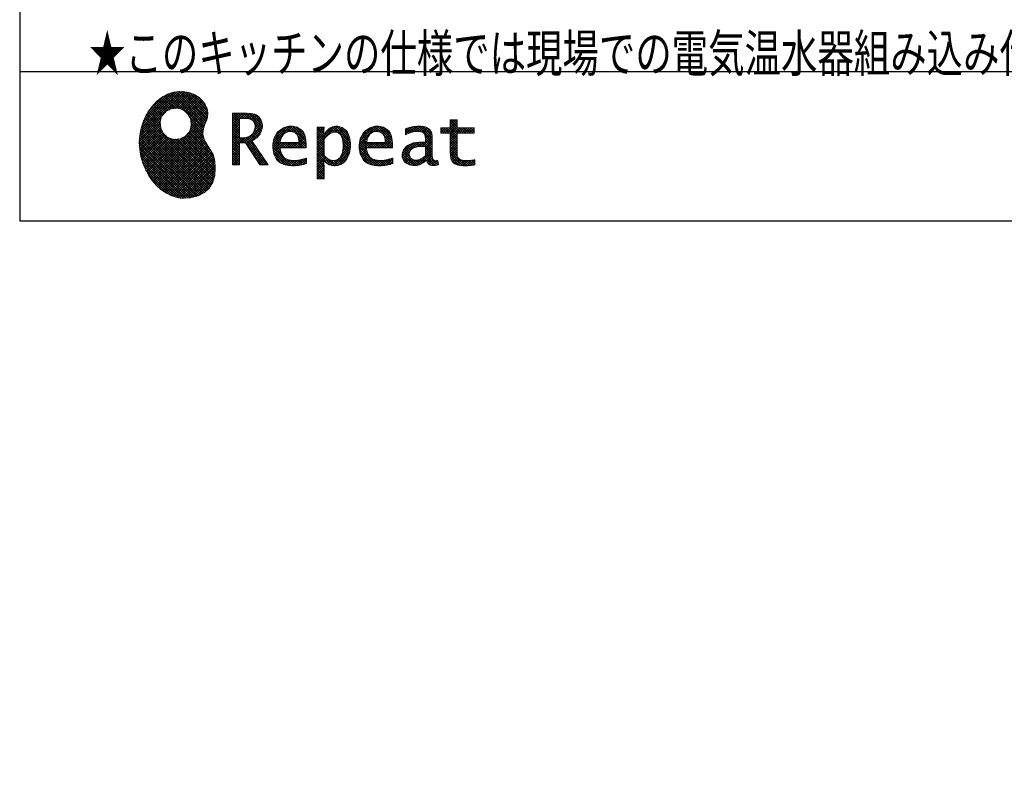
# Model space of a CAD drawing. Units: millimetres. Extents: x 210 to 6060, y -730 to 4288.
# Drawn here: x 210 to 1593, y -730 to 350 of the extents above; entities that cross this region are included whole.
import ezdxf

# ---------------------------------------------------------------- set-up
doc = ezdxf.new("R2010")
doc.units = ezdxf.units.MM
doc.header["$LTSCALE"] = 3.75
doc.layers.add('1', color=7, linetype='Continuous', lineweight=9)
doc.layers.add('128', color=7, linetype='Continuous', lineweight=9)
for name, color, linetype, lineweight, true_color in [('19', 52, 'Continuous', 9, 0xc0c000), ('3', 216, 'Continuous', 9, 0x800080), ('4', 56, 'Continuous', 9, 0x808000)]:
    doc.layers.add(name, color=color, linetype=linetype, lineweight=lineweight, true_color=true_color)
doc.styles.get("Standard").update_dxf_attribs({"font": 'txt', "bigfont": 'bigfont'})
doc.styles.add('ＭＳ ゴシック', font='txt')
doc.dimstyles.get("Standard").update_dxf_attribs({"dimtxt": 0.18, "dimasz": 0.18, "dimexe": 0.18, "dimexo": 0.0625, "dimgap": 0.09, "dimtad": 0, "dimtih": 1, "dimtoh": 1, "dimdec": 4, "dimzin": 0, "dimdsep": 46, "dimtxsty": 'Standard', "dimcen": 0.09, "dimadec": 0, "dimazin": 0, "dimtfac": 1, "dimtdec": 4, "dimtofl": 0, "dimtmove": 0, "dimatfit": 3, "dimfxl": 1, "dimtolj": 1, "dimtzin": 0, "dimarcsym": 0})
pattern_1 = [(45, (355508.818, 901.877), (-1.694074703, 1.694074703), []), (135, (355508.818, 901.877), (-1.694074703, -1.694074703), [])]

# ---------------------------------------------------------------- blocks, each defined once
blk = doc.blocks.new('_DOT')
at = {"color": 0}
blk.add_line((-0.5, 0), (-1, 0), dxfattribs=at)
at = {"color": 0, "const_width": 0.5}
blk.add_lwpolyline([(-0.25, 0, 1), (0.25, 0, 1)], format="xyb", close=True, dxfattribs=at)
blk = doc.blocks.new('Dim13')
at = {"layer": '3', "color": 216, "linetype": 'Continuous', "lineweight": 30, "true_color": 0x800080}
for p, q in [((996.2, 1255.5), (596.2, 1255.5)), ((611.2, 1255.5), (611.2, 777.5)), ((676.2, 777.5), (596.2, 777.5))]:
    blk.add_line(p, q, dxfattribs=at)
at = {"layer": '3', "color": 216, "linetype": 'Continuous', "lineweight": 30, "true_color": 0x800080, "xscale": 9, "yscale": 9, "zscale": 9}
for p, rotation in [((611.2, 1255.5), 89.99999999999949), ((611.2, 777.5), 269.9999999999998)]:
    blk.add_blockref('_DOT', p, dxfattribs=dict(at, rotation=rotation))
at = {"layer": '3', "color": 216, "linetype": 'Continuous', "lineweight": 9, "true_color": 0x800080, "insert": (611.2, 1016.5), "char_height": 52.5, "width": 2159.022, "attachment_point": 8, "rotation": 90, "style": 'ＭＳ ゴシック'}
blk.add_mtext('排水位置 478', dxfattribs=at)
blk = doc.blocks.new('Dim58')
at = {"layer": '128', "color": 7, "linetype": 'Continuous', "lineweight": 30}
for p, q in [((827.2, 1265.5), (504.4, 1265.5)), ((519.4, 779.5), (519.4, 1265.5)), ((582.4, 779.5), (504.4, 779.5))]:
    blk.add_line(p, q, dxfattribs=at)
at = {"layer": '128', "color": 7, "linetype": 'Continuous', "lineweight": 30, "xscale": 9, "yscale": 9, "zscale": 9}
for p, rotation in [((519.4, 1265.5), 89.99999999999959), ((519.4, 779.5), 269.9999999999998)]:
    blk.add_blockref('_DOT', p, dxfattribs=dict(at, rotation=rotation))
at = {"layer": '128', "color": 7, "linetype": 'Continuous', "lineweight": 9, "insert": (519.4, 1022.5), "char_height": 52.5, "width": 3203.171, "attachment_point": 8, "rotation": 90, "style": 'ＭＳ ゴシック'}
blk.add_mtext('給水給湯位置\u3000486', dxfattribs=at)
blk = doc.blocks.new('Dim59')
at = {"layer": '4', "color": 56, "linetype": 'Continuous', "lineweight": 30, "true_color": 0x808000}
for p, q in [((636.2, 1427.5), (317.9, 1427.5)), ((332.9, 777.5), (332.9, 1427.5)), ((676.2, 777.5), (317.9, 777.5))]:
    blk.add_line(p, q, dxfattribs=at)
at = {"layer": '4', "color": 56, "linetype": 'Continuous', "lineweight": 30, "true_color": 0x808000, "xscale": 9, "yscale": 9, "zscale": 9}
for p, rotation in [((332.9, 1427.5), 89.99999999999991), ((332.9, 777.5), 269.9999999999998)]:
    blk.add_blockref('_DOT', p, dxfattribs=dict(at, rotation=rotation))
at = {"layer": '4', "color": 56, "linetype": 'Continuous', "lineweight": 9, "true_color": 0x808000, "insert": (332.9, 1102.5), "char_height": 52.5, "width": 3664.739, "attachment_point": 8, "rotation": 90, "style": 'ＭＳ ゴシック'}
blk.add_mtext('一次電源接続位置 650', dxfattribs=at)
blk = doc.blocks.new('G23')
at = {"layer": '19', "linetype": 'Continuous', "lineweight": 9}
h = blk.add_hatch(dxfattribs=at)
h.set_pattern_fill('', scale=0.066667, style=0, pattern_type=2)
h.set_pattern_definition(pattern_1)
h.paths.add_polyline_path([(466.9, 236.3), (462, 240.8), (456.1, 244.6), (449.5, 247.3), (442.2, 249), (434.6, 249.4), (426.6, 248.4), (418.5, 245.9), (410.5, 241.7), (402.8, 235.6), (395.4, 227.6), (390.1, 220), (388.6, 217.4), (387.2, 215), (383.8, 207.6), (380.5, 197.6), (378.6, 187.6), (378, 177.5), (378.6, 167.7), (380.3, 158), (383, 148.7), (386.6, 139.9), (391.1, 131.7), (396.3, 124.1), (402.1, 117.4), (408.5, 111.5), (415.3, 106.7), (422.4, 103), (429.9, 100.6), (435.5, 99.6), (437.4, 99.5), (440.6, 99.4), (450, 100), (460.7, 102.6), (469.4, 107.2), (476.3, 113.6), (481.1, 121.7), (484, 131.2), (484.8, 142), (484.2, 151), (483.6, 153.9), (483.3, 155.6), (481.6, 160.6), (478.4, 166.5), (474.8, 171.9), (471.4, 177.4), (468.7, 183.2), (467.4, 189.7), (468.1, 197.3), (470.4, 204.1), (471.5, 206.3), (472.3, 207.8), (473.8, 212.8), (474.3, 219.1), (473.2, 225.3), (470.7, 231)], flags=0)
h.paths.add_polyline_path([(450.2, 210.1), (446.3, 217.5), (441.5, 222.1), (439.6, 223.1), (437.8, 224.2), (431.3, 225.7), (422.9, 224.9), (415.5, 221), (410.9, 216.2), (409.9, 214.4), (408.9, 212.5), (407.3, 206), (408.1, 197.7), (412, 190.2), (416.8, 185.6), (418.6, 184.6), (420.5, 183.6), (427, 182), (435.3, 182.8), (442.8, 186.7), (447.4, 191.5), (448.4, 193.4), (449.4, 195.2), (451, 201.7)], flags=0)
h = blk.add_hatch(dxfattribs=at)
h.set_pattern_fill('', scale=0.066667, style=0, pattern_type=2)
h.set_pattern_definition(pattern_1)
h.paths.add_polyline_path([(550.3, 205.9), (548.8, 209.8), (548.3, 210.5), (547.9, 211.3), (545.3, 214.3), (542, 216.5), (541.2, 216.9), (540.5, 217.2), (535.3, 218.3), (528.7, 218.8), (526.5, 218.8), (508.8, 218.8), (508.8, 146), (518.6, 146), (518.6, 177), (527.3, 177), (547.3, 146), (559, 146), (536.3, 179.8), (537.3, 180.4), (540.3, 182.2), (543.5, 184.6), (546.1, 187.2), (547.6, 189.3), (548, 190), (548.5, 191), (550.2, 195.6), (550.9, 199.7), (550.9, 201), (550.9, 202.3)], flags=0)
h.paths.add_polyline_path([(540.6, 198.7), (540.6, 200.2), (540.6, 201), (540.2, 203.4), (539.4, 205.7), (539.2, 206.1), (539, 206.6), (537.4, 208.4), (535.3, 209.8), (534.8, 210), (534.2, 210.3), (530.7, 211.1), (526, 211.4), (524.5, 211.4), (518.6, 211.4), (518.6, 184.3), (523.7, 184.3), (524.6, 184.3), (527.6, 184.6), (531, 185.5), (533.9, 187), (535.8, 188.5), (536.3, 189.1), (537, 189.9), (539.5, 194.2)], flags=0)
h = blk.add_hatch(dxfattribs=at)
h.set_pattern_fill('', scale=0.066667, style=0, pattern_type=2)
h.set_pattern_definition(pattern_1)
h.paths.add_polyline_path([(848.3, 190.8), (848.3, 198.1), (824.6, 198.1), (824.6, 209.6), (814.9, 209.6), (814.9, 198.1), (801.6, 198.1), (801.6, 190.8), (814.9, 190.8), (814.9, 165.1), (814.9, 163.7), (815.1, 159.7), (815.6, 156), (815.7, 155.3), (815.9, 154.7), (817, 151.8), (818.8, 149.4), (819.2, 149), (819.9, 148.3), (825.4, 145.8), (832.8, 144.8), (835.3, 144.8), (838.5, 144.8), (848.2, 145.8), (849.4, 146), (849.4, 153.3), (848.4, 153.1), (840.4, 152.1), (837.4, 152.1), (836.1, 152.1), (832.1, 152.6), (831.6, 152.7), (831.2, 152.8), (829, 153.6), (827.2, 154.6), (826.9, 154.9), (826.7, 155.1), (825.2, 157), (825.1, 157.3), (825.1, 157.5), (824.8, 159.5), (824.6, 162.5), (824.6, 163.6), (824.6, 190.8)], flags=0)
h = blk.add_hatch(dxfattribs=at)
h.set_pattern_fill('', scale=0.066667, style=0, pattern_type=2)
h.set_pattern_definition(pattern_1)
h.paths.add_polyline_path([(606.5, 194.6), (605.5, 195.6), (599.6, 199), (593, 200.5), (590.8, 200.5), (588.2, 200.5), (580.4, 198.4), (573.5, 193.5), (572.3, 192.2), (571.2, 190.8), (567.1, 183), (565.4, 174.8), (565.4, 172.1), (565.4, 169.4), (567.1, 161.3), (571, 153.8), (572.2, 152.5), (573, 151.5), (576.1, 149.1), (581.1, 146.7), (587.1, 145.2), (592.4, 144.8), (594.1, 144.8), (596, 144.8), (600.9, 145.2), (601.5, 145.3), (602.1, 145.4), (608.2, 146.7), (608.9, 146.9), (609.1, 146.9), (610.5, 147.4), (612.3, 148), (612.7, 148.1), (612.7, 155.8), (611.2, 155.2), (603.7, 153), (597.5, 152.1), (595.4, 152.1), (593.6, 152.1), (588.1, 153.1), (582.9, 155.3), (582, 156), (581, 156.7), (577.6, 161.5), (575.8, 168.4), (575.7, 170.1), (612.4, 170.1), (612.4, 173.2), (612.4, 175), (612.1, 180.4), (610.9, 186.3), (609.1, 191.1), (607.3, 193.9)], flags=0)
h.paths.add_polyline_path([(601.2, 185.4), (600.1, 187.9), (599.1, 189.4), (598.6, 189.8), (598.1, 190.4), (594.7, 192.3), (591.1, 193.2), (589.9, 193.2), (588.6, 193.2), (584.7, 192.1), (581.1, 189.8), (580.5, 189.1), (579.9, 188.4), (577.5, 184.1), (576.1, 178.7), (576, 177.4), (602.1, 177.4), (602.1, 178.8), (602.1, 179.7), (601.9, 182.4)], flags=0)
h = blk.add_hatch(dxfattribs=at)
h.set_pattern_fill('', scale=0.066667, style=0, pattern_type=2)
h.set_pattern_definition(pattern_1)
h.paths.add_polyline_path([(674.6, 177.1), (673.3, 185.1), (670.3, 192.2), (669.4, 193.4), (668.5, 194.6), (663.2, 198.7), (657.1, 200.5), (655, 200.5), (653.8, 200.5), (650, 199.8), (646.2, 198.2), (645.5, 197.7), (644.7, 197.2), (641.3, 194.2), (638.2, 190.2), (637.6, 189.3), (637, 189.3), (637.6, 199.3), (627.8, 199.3), (627.8, 126.5), (637.6, 126.5), (637.6, 144.8), (637, 152.1), (637.6, 152.1), (638.2, 151.4), (641.2, 148.4), (644.2, 146.5), (644.8, 146.2), (645.4, 146), (648.4, 145.1), (651.2, 144.8), (652.2, 144.8), (653.3, 144.8), (656.8, 145.3), (660.5, 146.6), (661.2, 146.9), (661.9, 147.3), (665.2, 149.6), (668.1, 152.5), (668.6, 153.2), (669.6, 154.5), (673.1, 162.5), (674.6, 171.5), (674.6, 174.4)], flags=0)
h.paths.add_polyline_path([(664.3, 175.6), (663.5, 182.2), (661.6, 187.3), (661.1, 188), (660.5, 188.7), (657.5, 191.2), (654.1, 192.3), (653, 192.3), (652.1, 192.3), (649.5, 191.7), (646.2, 190.3), (645.5, 189.9), (644.8, 189.5), (641.5, 186.7), (638.2, 183), (637.6, 182.1), (637.6, 159.4), (638.1, 158.8), (641, 156.2), (643.7, 154.2), (644.3, 153.9), (644.8, 153.6), (647.6, 152.6), (650, 152.1), (650.9, 152.1), (652.1, 152.1), (655.9, 153.3), (659.6, 156.2), (660.2, 157), (660.9, 157.8), (663.3, 163.5), (664.3, 171), (664.3, 173.4)], flags=0)
h = blk.add_hatch(dxfattribs=at)
h.set_pattern_fill('', scale=0.066667, style=0, pattern_type=2)
h.set_pattern_definition(pattern_1)
h.paths.add_polyline_path([(727.8, 194.6), (726.8, 195.6), (720.9, 199), (714.3, 200.5), (712.1, 200.5), (709.6, 200.5), (701.8, 198.4), (694.8, 193.5), (693.7, 192.2), (692.5, 190.8), (688.5, 183), (686.7, 174.8), (686.7, 172.1), (686.7, 169.4), (688.4, 161.3), (692.4, 153.8), (693.5, 152.5), (694.4, 151.5), (697.4, 149.1), (702.4, 146.7), (708.4, 145.2), (713.7, 144.8), (715.5, 144.8), (717.3, 144.8), (722.2, 145.2), (722.8, 145.3), (723.4, 145.4), (729.6, 146.7), (730.2, 146.9), (730.4, 146.9), (731.8, 147.4), (733.6, 148), (734.1, 148.1), (734.1, 155.8), (732.5, 155.2), (725, 153), (718.8, 152.1), (716.8, 152.1), (715, 152.1), (709.5, 153.1), (704.2, 155.3), (703.3, 156), (702.3, 156.7), (698.9, 161.5), (697.2, 168.4), (697.1, 170.1), (733.8, 170.1), (733.8, 173.2), (733.8, 175), (733.4, 180.4), (732.3, 186.3), (730.4, 191.1), (728.6, 193.9)], flags=0)
h.paths.add_polyline_path([(722.6, 185.4), (721.5, 187.9), (720.4, 189.4), (720, 189.8), (719.4, 190.4), (716.1, 192.3), (712.4, 193.2), (711.2, 193.2), (710, 193.2), (706.1, 192.1), (702.5, 189.8), (701.8, 189.1), (701.2, 188.4), (698.8, 184.1), (697.5, 178.7), (697.4, 177.4), (723.4, 177.4), (723.4, 178.8), (723.4, 179.7), (723.2, 182.4)], flags=0)
h = blk.add_hatch(dxfattribs=at)
h.set_pattern_fill('', scale=0.066667, style=0, pattern_type=2)
h.set_pattern_definition(pattern_1)
h.paths.add_polyline_path([(785.9, 195.9), (785.2, 196.7), (780.1, 199.4), (773.4, 200.5), (771.2, 200.5), (769, 200.5), (763.1, 199.9), (762.4, 199.8), (761.7, 199.7), (757.7, 198.7), (752.9, 197.2), (751.9, 196.8), (751.9, 188.5), (752.8, 189), (757.1, 190.9), (760.9, 192.1), (761.5, 192.3), (762.2, 192.4), (767.4, 193.2), (769.2, 193.2), (770.3, 193.2), (773.3, 192.8), (773.6, 192.7), (774, 192.6), (777.1, 191), (777.4, 190.8), (777.6, 190.6), (779.2, 188), (779.3, 187.7), (779.4, 187.4), (779.8, 185.6), (779.9, 183.4), (779.9, 182.7), (779.9, 178.2), (774, 178.2), (771.2, 178.2), (762.9, 176.9), (755.7, 173.9), (754.5, 173), (753.6, 172.4), (751.3, 170.2), (749, 167.1), (747.7, 163.6), (747.2, 160.7), (747.2, 159.8), (747.2, 159), (747.5, 156.7), (748.5, 153.9), (750, 151.4), (751.5, 149.6), (752.1, 149.2), (752.9, 148.5), (757.5, 146.1), (762.4, 145.1), (764, 145.1), (765, 145.1), (768.2, 145.5), (771.7, 146.4), (772.4, 146.7), (773.1, 147), (776.8, 148.9), (780.7, 151.8), (781.5, 152.4), (781.8, 151.7), (783.3, 148.5), (785.2, 146.6), (785.6, 146.4), (786.1, 146.1), (788.3, 145.4), (790.4, 145.1), (791.1, 145.1), (791.9, 145.1), (794.2, 145.5), (797.7, 146.4), (798.5, 146.6), (797.6, 152.4), (797.3, 152.4), (795.8, 152.1), (794.9, 152), (794.6, 152), (794, 152), (792.5, 152.4), (792.3, 152.4), (792.1, 152.5), (790.8, 153.6), (790.7, 153.7), (790.6, 153.9), (789.8, 155.9), (789.8, 156.1), (789.8, 156.4), (789.6, 159.3), (789.6, 160.2), (789.6, 182.6), (789.6, 183.6), (789.5, 186.8), (789.1, 189.8), (788.9, 190.3), (788.8, 190.8), (787.8, 193.2), (786.3, 195.5)], flags=0)
h.paths.add_polyline_path([(779.9, 158.7), (779.9, 172.2), (777, 172.2), (774.8, 172.2), (768.2, 171.5), (762.8, 169.8), (762, 169.3), (761.5, 168.9), (760, 167.7), (758.5, 165.8), (757.6, 163.7), (757.3, 162), (757.3, 161.4), (757.3, 160.6), (757.9, 158.2), (759.2, 155.8), (759.6, 155.4), (760, 155), (762.5, 153.5), (765.5, 152.9), (766.5, 152.9), (767.3, 152.9), (769.7, 153.2), (772.5, 154.1), (773.1, 154.3), (773.6, 154.6), (776.4, 156.2), (779.3, 158.3)], flags=0)
at = {"layer": '19', "color": 52, "linetype": 'Continuous', "lineweight": 9, "true_color": 0xc0c000}
for p, q in [((434.6, 249.4), (426.6, 248.4)), ((442.2, 249), (434.6, 249.4)), ((449.5, 247.3), (442.2, 249)), ((402.8, 235.6), (395.4, 227.6)), ((410.5, 241.7), (402.8, 235.6)), ((418.5, 245.9), (410.5, 241.7)), ((426.6, 248.4), (418.5, 245.9)), ((456.1, 244.6), (449.5, 247.3)), ((462, 240.8), (456.1, 244.6)), ((466.9, 236.3), (462, 240.8)), ((470.7, 231), (466.9, 236.3)), ((395.4, 227.6), (390.1, 220)), ((415.5, 221), (422.9, 224.9)), ((422.9, 224.9), (431.3, 225.7)), ((431.3, 225.7), (437.8, 224.2)), ((437.8, 224.2), (439.6, 223.1)), ((439.6, 223.1), (441.5, 222.1)), ((441.5, 222.1), (446.3, 217.5)), ((473.2, 225.3), (470.7, 231)), ((474.3, 219.1), (473.2, 225.3)), ((383.8, 207.6), (380.5, 197.6)), ((387.2, 215), (383.8, 207.6)), ((388.6, 217.4), (387.2, 215)), ((390.1, 220), (388.6, 217.4)), ((407.3, 206), (408.9, 212.5)), ((408.9, 212.5), (409.9, 214.4)), ((409.9, 214.4), (410.9, 216.2)), ((410.9, 216.2), (415.5, 221)), ((446.3, 217.5), (450.2, 210.1)), ((450.2, 210.1), (451, 201.7)), ((471.5, 206.3), (472.3, 207.8)), ((472.3, 207.8), (473.8, 212.8)), ((473.8, 212.8), (474.3, 219.1)), ((526.5, 218.8), (508.8, 218.8)), ((508.8, 218.8), (508.8, 146)), ((518.6, 211.4), (524.5, 211.4)), ((518.6, 184.3), (518.6, 211.4)), ((524.5, 211.4), (526, 211.4)), ((526, 211.4), (530.7, 211.1)), ((528.7, 218.8), (526.5, 218.8)), ((535.3, 218.3), (528.7, 218.8)), ((530.7, 211.1), (534.2, 210.3)), ((534.2, 210.3), (534.8, 210)), ((534.8, 210), (535.3, 209.8)), ((540.5, 217.2), (535.3, 218.3)), ((535.3, 209.8), (537.4, 208.4)), ((537.4, 208.4), (539, 206.6)), ((541.2, 216.9), (540.5, 217.2)), ((542, 216.5), (541.2, 216.9)), ((545.3, 214.3), (542, 216.5)), ((547.9, 211.3), (545.3, 214.3)), ((548.3, 210.5), (547.9, 211.3)), ((548.8, 209.8), (548.3, 210.5)), ((550.3, 205.9), (548.8, 209.8)), ((814.9, 198.1), (814.9, 209.6)), ((814.9, 209.6), (824.6, 209.6)), ((824.6, 209.6), (824.6, 198.1)), ((380.5, 197.6), (378.6, 187.6)), ((408.1, 197.7), (407.3, 206)), ((412, 190.2), (408.1, 197.7)), ((449.4, 195.2), (448.4, 193.4)), ((451, 201.7), (449.4, 195.2)), ((467.4, 189.7), (468.1, 197.3)), ((468.1, 197.3), (470.4, 204.1)), ((470.4, 204.1), (471.5, 206.3)), ((539.5, 194.2), (537, 189.9)), ((539, 206.6), (539.2, 206.1)), ((539.2, 206.1), (539.4, 205.7)), ((539.4, 205.7), (540.2, 203.4)), ((540.6, 198.7), (539.5, 194.2)), ((540.2, 203.4), (540.6, 201)), ((540.6, 201), (540.6, 200.2)), ((540.6, 200.2), (540.6, 198.7)), ((548.5, 191), (550.2, 195.6)), ((550.2, 195.6), (550.9, 199.7)), ((550.9, 202.3), (550.3, 205.9)), ((550.9, 201), (550.9, 202.3)), ((550.9, 199.7), (550.9, 201)), ((580.4, 198.4), (573.5, 193.5)), ((588.2, 200.5), (580.4, 198.4)), ((590.8, 200.5), (588.2, 200.5)), ((593, 200.5), (590.8, 200.5)), ((599.6, 199), (593, 200.5)), ((605.5, 195.6), (599.6, 199)), ((606.5, 194.6), (605.5, 195.6)), ((607.3, 193.9), (606.5, 194.6)), ((609.1, 191.1), (607.3, 193.9)), ((637.6, 199.3), (627.8, 199.3)), ((627.8, 199.3), (627.8, 126.5)), ((637, 189.3), (637.6, 199.3)), ((641.3, 194.2), (638.2, 190.2)), ((644.7, 197.2), (641.3, 194.2)), ((645.5, 197.7), (644.7, 197.2)), ((646.2, 198.2), (645.5, 197.7)), ((650, 199.8), (646.2, 198.2)), ((653.8, 200.5), (650, 199.8)), ((655, 200.5), (653.8, 200.5)), ((657.1, 200.5), (655, 200.5)), ((663.2, 198.7), (657.1, 200.5)), ((668.5, 194.6), (663.2, 198.7)), ((669.4, 193.4), (668.5, 194.6)), ((701.8, 198.4), (694.8, 193.5)), ((709.6, 200.5), (701.8, 198.4)), ((712.1, 200.5), (709.6, 200.5)), ((714.3, 200.5), (712.1, 200.5)), ((720.9, 199), (714.3, 200.5)), ((726.8, 195.6), (720.9, 199)), ((727.8, 194.6), (726.8, 195.6)), ((728.6, 193.9), (727.8, 194.6)), ((730.4, 191.1), (728.6, 193.9)), ((752.9, 197.2), (751.9, 196.8)), ((751.9, 196.8), (751.9, 188.5)), ((757.7, 198.7), (752.9, 197.2)), ((761.7, 199.7), (757.7, 198.7)), ((762.4, 199.8), (761.7, 199.7)), ((763.1, 199.9), (762.4, 199.8)), ((769, 200.5), (763.1, 199.9)), ((771.2, 200.5), (769, 200.5)), ((773.4, 200.5), (771.2, 200.5)), ((780.1, 199.4), (773.4, 200.5)), ((785.2, 196.7), (780.1, 199.4)), ((785.9, 195.9), (785.2, 196.7)), ((786.3, 195.5), (785.9, 195.9)), ((787.8, 193.2), (786.3, 195.5)), ((801.6, 190.8), (801.6, 198.1)), ((801.6, 198.1), (814.9, 198.1)), ((824.6, 198.1), (848.3, 198.1)), ((848.3, 198.1), (848.3, 190.8)), ((378.6, 187.6), (378, 177.5)), ((416.8, 185.6), (412, 190.2)), ((418.6, 184.6), (416.8, 185.6)), ((420.5, 183.6), (418.6, 184.6)), ((427, 182), (420.5, 183.6)), ((435.3, 182.8), (427, 182)), ((442.8, 186.7), (435.3, 182.8)), ((447.4, 191.5), (442.8, 186.7)), ((448.4, 193.4), (447.4, 191.5)), ((468.7, 183.2), (467.4, 189.7)), ((471.4, 177.4), (468.7, 183.2)), ((523.7, 184.3), (518.6, 184.3)), ((524.6, 184.3), (523.7, 184.3)), ((527.6, 184.6), (524.6, 184.3)), ((531, 185.5), (527.6, 184.6)), ((533.9, 187), (531, 185.5)), ((535.8, 188.5), (533.9, 187)), ((536.3, 189.1), (535.8, 188.5)), ((537, 189.9), (536.3, 189.1)), ((536.3, 179.8), (537.3, 180.4)), ((559, 146), (536.3, 179.8)), ((537.3, 180.4), (540.3, 182.2)), ((540.3, 182.2), (543.5, 184.6)), ((543.5, 184.6), (546.1, 187.2)), ((546.1, 187.2), (547.6, 189.3)), ((547.6, 189.3), (548, 190)), ((548, 190), (548.5, 191)), ((567.1, 183), (565.4, 174.8)), ((571.2, 190.8), (567.1, 183)), ((572.3, 192.2), (571.2, 190.8)), ((573.5, 193.5), (572.3, 192.2)), ((576.1, 178.7), (577.5, 184.1)), ((577.5, 184.1), (579.9, 188.4)), ((579.9, 188.4), (580.5, 189.1)), ((580.5, 189.1), (581.1, 189.8)), ((581.1, 189.8), (584.7, 192.1)), ((584.7, 192.1), (588.6, 193.2)), ((588.6, 193.2), (589.9, 193.2)), ((589.9, 193.2), (591.1, 193.2)), ((591.1, 193.2), (594.7, 192.3)), ((594.7, 192.3), (598.1, 190.4)), ((598.1, 190.4), (598.6, 189.8)), ((598.6, 189.8), (599.1, 189.4)), ((599.1, 189.4), (600.1, 187.9)), ((600.1, 187.9), (601.2, 185.4)), ((601.2, 185.4), (601.9, 182.4)), ((601.9, 182.4), (602.1, 179.7)), ((610.9, 186.3), (609.1, 191.1)), ((612.1, 180.4), (610.9, 186.3)), ((612.4, 175), (612.1, 180.4)), ((637.6, 189.3), (637, 189.3)), ((638.2, 190.2), (637.6, 189.3)), ((637.6, 182.1), (638.2, 183)), ((637.6, 159.4), (637.6, 182.1)), ((638.2, 183), (641.5, 186.7)), ((641.5, 186.7), (644.8, 189.5)), ((644.8, 189.5), (645.5, 189.9)), ((645.5, 189.9), (646.2, 190.3)), ((646.2, 190.3), (649.5, 191.7)), ((649.5, 191.7), (652.1, 192.3)), ((652.1, 192.3), (653, 192.3)), ((653, 192.3), (654.1, 192.3)), ((654.1, 192.3), (657.5, 191.2)), ((657.5, 191.2), (660.5, 188.7)), ((660.5, 188.7), (661.1, 188)), ((661.1, 188), (661.6, 187.3)), ((661.6, 187.3), (663.5, 182.2)), ((663.5, 182.2), (664.3, 175.6)), ((670.3, 192.2), (669.4, 193.4)), ((673.3, 185.1), (670.3, 192.2)), ((674.6, 177.1), (673.3, 185.1)), ((688.5, 183), (686.7, 174.8)), ((692.5, 190.8), (688.5, 183)), ((693.7, 192.2), (692.5, 190.8)), ((694.8, 193.5), (693.7, 192.2)), ((697.5, 178.7), (698.8, 184.1)), ((698.8, 184.1), (701.2, 188.4)), ((701.2, 188.4), (701.8, 189.1)), ((701.8, 189.1), (702.5, 189.8)), ((702.5, 189.8), (706.1, 192.1)), ((706.1, 192.1), (710, 193.2)), ((710, 193.2), (711.2, 193.2)), ((711.2, 193.2), (712.4, 193.2)), ((712.4, 193.2), (716.1, 192.3)), ((716.1, 192.3), (719.4, 190.4)), ((719.4, 190.4), (720, 189.8)), ((720, 189.8), (720.4, 189.4)), ((720.4, 189.4), (721.5, 187.9)), ((721.5, 187.9), (722.6, 185.4)), ((722.6, 185.4), (723.2, 182.4)), ((723.2, 182.4), (723.4, 179.7)), ((732.3, 186.3), (730.4, 191.1)), ((733.4, 180.4), (732.3, 186.3)), ((733.8, 175), (733.4, 180.4)), ((751.9, 188.5), (752.8, 189)), ((752.8, 189), (757.1, 190.9)), ((757.1, 190.9), (760.9, 192.1)), ((760.9, 192.1), (761.5, 192.3)), ((761.5, 192.3), (762.2, 192.4)), ((762.2, 192.4), (767.4, 193.2)), ((767.4, 193.2), (769.2, 193.2)), ((769.2, 193.2), (770.3, 193.2)), ((770.3, 193.2), (773.3, 192.8)), ((773.3, 192.8), (773.6, 192.7)), ((773.6, 192.7), (774, 192.6)), ((774, 192.6), (777.1, 191)), ((777.1, 191), (777.4, 190.8)), ((777.4, 190.8), (777.6, 190.6)), ((777.6, 190.6), (779.2, 188)), ((779.2, 188), (779.3, 187.7)), ((779.3, 187.7), (779.4, 187.4)), ((779.4, 187.4), (779.8, 185.6)), ((779.8, 185.6), (779.9, 183.4)), ((779.9, 183.4), (779.9, 182.7)), ((779.9, 182.7), (779.9, 178.2)), ((788.8, 190.8), (787.8, 193.2)), ((788.9, 190.3), (788.8, 190.8)), ((789.1, 189.8), (788.9, 190.3)), ((789.5, 186.8), (789.1, 189.8)), ((789.6, 183.6), (789.5, 186.8)), ((789.6, 182.6), (789.6, 183.6)), ((789.6, 160.2), (789.6, 182.6)), ((814.9, 190.8), (801.6, 190.8)), ((814.9, 165.1), (814.9, 190.8)), ((848.3, 190.8), (824.6, 190.8)), ((824.6, 190.8), (824.6, 163.6)), ((378, 177.5), (378.6, 167.7)), ((378.6, 167.7), (380.3, 158)), ((474.8, 171.9), (471.4, 177.4)), ((478.4, 166.5), (474.8, 171.9)), ((481.6, 160.6), (478.4, 166.5)), ((518.6, 146), (518.6, 177)), ((518.6, 177), (527.3, 177)), ((527.3, 177), (547.3, 146)), ((565.4, 174.8), (565.4, 172.1)), ((565.4, 172.1), (565.4, 169.4)), ((565.4, 169.4), (567.1, 161.3)), ((575.8, 168.4), (575.7, 170.1)), ((575.7, 170.1), (612.4, 170.1)), ((577.6, 161.5), (575.8, 168.4)), ((576, 177.4), (576.1, 178.7)), ((602.1, 177.4), (576, 177.4)), ((602.1, 179.7), (602.1, 178.8)), ((602.1, 178.8), (602.1, 177.4)), ((612.4, 173.2), (612.4, 175)), ((612.4, 170.1), (612.4, 173.2)), ((664.3, 171), (663.3, 163.5)), ((664.3, 175.6), (664.3, 173.4)), ((664.3, 173.4), (664.3, 171)), ((673.1, 162.5), (674.6, 171.5)), ((674.6, 174.4), (674.6, 177.1)), ((674.6, 171.5), (674.6, 174.4)), ((686.7, 174.8), (686.7, 172.1)), ((686.7, 172.1), (686.7, 169.4)), ((686.7, 169.4), (688.4, 161.3)), ((697.2, 168.4), (697.1, 170.1)), ((697.1, 170.1), (733.8, 170.1)), ((698.9, 161.5), (697.2, 168.4)), ((697.4, 177.4), (697.5, 178.7)), ((723.4, 177.4), (697.4, 177.4)), ((723.4, 179.7), (723.4, 178.8)), ((723.4, 178.8), (723.4, 177.4)), ((733.8, 173.2), (733.8, 175)), ((733.8, 170.1), (733.8, 173.2)), ((749, 167.1), (747.7, 163.6)), ((751.3, 170.2), (749, 167.1)), ((753.6, 172.4), (751.3, 170.2)), ((754.5, 173), (753.6, 172.4)), ((755.7, 173.9), (754.5, 173)), ((762.9, 176.9), (755.7, 173.9)), ((758.5, 165.8), (760, 167.7)), ((760, 167.7), (761.5, 168.9)), ((761.5, 168.9), (762, 169.3)), ((762, 169.3), (762.8, 169.8)), ((762.8, 169.8), (768.2, 171.5)), ((771.2, 178.2), (762.9, 176.9)), ((768.2, 171.5), (774.8, 172.2)), ((774, 178.2), (771.2, 178.2)), ((779.9, 178.2), (774, 178.2)), ((774.8, 172.2), (777, 172.2)), ((777, 172.2), (779.9, 172.2)), ((779.9, 172.2), (779.9, 158.7)), ((380.3, 158), (383, 148.7)), ((483.3, 155.6), (481.6, 160.6)), ((483.6, 153.9), (483.3, 155.6)), ((484.2, 151), (483.6, 153.9)), ((567.1, 161.3), (571, 153.8)), ((571, 153.8), (572.2, 152.5)), ((572.2, 152.5), (573, 151.5)), ((581, 156.7), (577.6, 161.5)), ((582, 156), (581, 156.7)), ((582.9, 155.3), (582, 156)), ((588.1, 153.1), (582.9, 155.3)), ((593.6, 152.1), (588.1, 153.1)), ((603.7, 153), (597.5, 152.1)), ((611.2, 155.2), (603.7, 153)), ((612.7, 155.8), (611.2, 155.2)), ((612.7, 148.1), (612.7, 155.8)), ((638.1, 158.8), (637.6, 159.4)), ((641, 156.2), (638.1, 158.8)), ((643.7, 154.2), (641, 156.2)), ((644.3, 153.9), (643.7, 154.2)), ((644.8, 153.6), (644.3, 153.9)), ((647.6, 152.6), (644.8, 153.6)), ((650, 152.1), (647.6, 152.6)), ((655.9, 153.3), (652.1, 152.1)), ((659.6, 156.2), (655.9, 153.3)), ((660.2, 157), (659.6, 156.2)), ((660.9, 157.8), (660.2, 157)), ((663.3, 163.5), (660.9, 157.8)), ((665.2, 149.6), (668.1, 152.5)), ((668.1, 152.5), (668.6, 153.2)), ((668.6, 153.2), (669.6, 154.5)), ((669.6, 154.5), (673.1, 162.5)), ((688.4, 161.3), (692.4, 153.8)), ((692.4, 153.8), (693.5, 152.5)), ((693.5, 152.5), (694.4, 151.5)), ((702.3, 156.7), (698.9, 161.5)), ((703.3, 156), (702.3, 156.7)), ((704.2, 155.3), (703.3, 156)), ((709.5, 153.1), (704.2, 155.3)), ((715, 152.1), (709.5, 153.1)), ((725, 153), (718.8, 152.1)), ((732.5, 155.2), (725, 153)), ((734.1, 155.8), (732.5, 155.2)), ((734.1, 148.1), (734.1, 155.8)), ((747.7, 163.6), (747.2, 160.7)), ((747.2, 160.7), (747.2, 159.8)), ((747.2, 159.8), (747.2, 159)), ((747.2, 159), (747.5, 156.7)), ((747.5, 156.7), (748.5, 153.9)), ((748.5, 153.9), (750, 151.4)), ((757.3, 162), (757.6, 163.7)), ((757.3, 161.4), (757.3, 162)), ((757.3, 160.6), (757.3, 161.4)), ((757.9, 158.2), (757.3, 160.6)), ((757.6, 163.7), (758.5, 165.8)), ((759.2, 155.8), (757.9, 158.2)), ((759.6, 155.4), (759.2, 155.8)), ((760, 155), (759.6, 155.4)), ((762.5, 153.5), (760, 155)), ((765.5, 152.9), (762.5, 153.5)), ((766.5, 152.9), (765.5, 152.9)), ((767.3, 152.9), (766.5, 152.9)), ((769.7, 153.2), (767.3, 152.9)), ((772.5, 154.1), (769.7, 153.2)), ((773.1, 154.3), (772.5, 154.1)), ((773.6, 154.6), (773.1, 154.3)), ((776.4, 156.2), (773.6, 154.6)), ((779.3, 158.3), (776.4, 156.2)), ((779.9, 158.7), (779.3, 158.3)), ((780.7, 151.8), (781.5, 152.4)), ((781.5, 152.4), (781.8, 151.7)), ((789.6, 159.3), (789.6, 160.2)), ((789.8, 156.4), (789.6, 159.3)), ((789.8, 156.1), (789.8, 156.4)), ((789.8, 155.9), (789.8, 156.1)), ((790.6, 153.9), (789.8, 155.9)), ((790.7, 153.7), (790.6, 153.9)), ((790.8, 153.6), (790.7, 153.7)), ((792.1, 152.5), (790.8, 153.6)), ((792.3, 152.4), (792.1, 152.5)), ((792.5, 152.4), (792.3, 152.4)), ((794, 152), (792.5, 152.4)), ((797.3, 152.4), (795.8, 152.1)), ((797.6, 152.4), (797.3, 152.4)), ((798.5, 146.6), (797.6, 152.4)), ((814.9, 163.7), (814.9, 165.1)), ((815.1, 159.7), (814.9, 163.7)), ((815.6, 156), (815.1, 159.7)), ((815.7, 155.3), (815.6, 156)), ((815.9, 154.7), (815.7, 155.3)), ((817, 151.8), (815.9, 154.7)), ((824.6, 163.6), (824.6, 162.5)), ((824.6, 162.5), (824.8, 159.5)), ((824.8, 159.5), (825.1, 157.5)), ((825.1, 157.5), (825.1, 157.3)), ((825.1, 157.3), (825.2, 157)), ((825.2, 157), (826.7, 155.1)), ((826.7, 155.1), (826.9, 154.9)), ((826.9, 154.9), (827.2, 154.6)), ((827.2, 154.6), (829, 153.6)), ((829, 153.6), (831.2, 152.8)), ((831.2, 152.8), (831.6, 152.7)), ((831.6, 152.7), (832.1, 152.6)), ((832.1, 152.6), (836.1, 152.1)), ((840.4, 152.1), (848.4, 153.1)), ((848.4, 153.1), (849.4, 153.3)), ((849.4, 153.3), (849.4, 146)), ((383, 148.7), (386.6, 139.9)), ((386.6, 139.9), (391.1, 131.7)), ((484, 131.2), (484.8, 142)), ((484.8, 142), (484.2, 151)), ((508.8, 146), (518.6, 146)), ((547.3, 146), (559, 146)), ((573, 151.5), (576.1, 149.1)), ((576.1, 149.1), (581.1, 146.7)), ((581.1, 146.7), (587.1, 145.2)), ((587.1, 145.2), (592.4, 144.8)), ((592.4, 144.8), (594.1, 144.8)), ((595.4, 152.1), (593.6, 152.1)), ((594.1, 144.8), (596, 144.8)), ((597.5, 152.1), (595.4, 152.1)), ((596, 144.8), (600.9, 145.2)), ((600.9, 145.2), (601.5, 145.3)), ((601.5, 145.3), (602.1, 145.4)), ((602.1, 145.4), (608.2, 146.7)), ((608.2, 146.7), (608.9, 146.9)), ((608.9, 146.9), (609.1, 146.9)), ((609.1, 146.9), (610.5, 147.4)), ((610.5, 147.4), (612.3, 148)), ((612.3, 148), (612.7, 148.1)), ((637.6, 144.8), (637, 152.1)), ((637, 152.1), (637.6, 152.1)), ((637.6, 152.1), (638.2, 151.4)), ((637.6, 126.5), (637.6, 144.8)), ((638.2, 151.4), (641.2, 148.4)), ((641.2, 148.4), (644.2, 146.5)), ((644.2, 146.5), (644.8, 146.2)), ((644.8, 146.2), (645.4, 146)), ((645.4, 146), (648.4, 145.1)), ((648.4, 145.1), (651.2, 144.8)), ((650.9, 152.1), (650, 152.1)), ((652.1, 152.1), (650.9, 152.1)), ((651.2, 144.8), (652.2, 144.8)), ((652.2, 144.8), (653.3, 144.8)), ((653.3, 144.8), (656.8, 145.3)), ((656.8, 145.3), (660.5, 146.6)), ((660.5, 146.6), (661.2, 146.9)), ((661.2, 146.9), (661.9, 147.3)), ((661.9, 147.3), (665.2, 149.6)), ((694.4, 151.5), (697.4, 149.1)), ((697.4, 149.1), (702.4, 146.7)), ((702.4, 146.7), (708.4, 145.2)), ((708.4, 145.2), (713.7, 144.8)), ((713.7, 144.8), (715.5, 144.8)), ((716.8, 152.1), (715, 152.1)), ((715.5, 144.8), (717.3, 144.8)), ((718.8, 152.1), (716.8, 152.1)), ((717.3, 144.8), (722.2, 145.2)), ((722.2, 145.2), (722.8, 145.3)), ((722.8, 145.3), (723.4, 145.4)), ((723.4, 145.4), (729.6, 146.7)), ((729.6, 146.7), (730.2, 146.9)), ((730.2, 146.9), (730.4, 146.9)), ((730.4, 146.9), (731.8, 147.4)), ((731.8, 147.4), (733.6, 148)), ((733.6, 148), (734.1, 148.1)), ((750, 151.4), (751.5, 149.6)), ((751.5, 149.6), (752.1, 149.2)), ((752.1, 149.2), (752.9, 148.5)), ((752.9, 148.5), (757.5, 146.1)), ((757.5, 146.1), (762.4, 145.1)), ((762.4, 145.1), (764, 145.1)), ((764, 145.1), (765, 145.1)), ((765, 145.1), (768.2, 145.5)), ((768.2, 145.5), (771.7, 146.4)), ((771.7, 146.4), (772.4, 146.7)), ((772.4, 146.7), (773.1, 147)), ((773.1, 147), (776.8, 148.9)), ((776.8, 148.9), (780.7, 151.8)), ((781.8, 151.7), (783.3, 148.5)), ((783.3, 148.5), (785.2, 146.6)), ((785.2, 146.6), (785.6, 146.4)), ((785.6, 146.4), (786.1, 146.1)), ((786.1, 146.1), (788.3, 145.4)), ((788.3, 145.4), (790.4, 145.1)), ((790.4, 145.1), (791.1, 145.1)), ((791.1, 145.1), (791.9, 145.1)), ((791.9, 145.1), (794.2, 145.5)), ((794.6, 152), (794, 152)), ((794.2, 145.5), (797.7, 146.4)), ((794.9, 152), (794.6, 152)), ((795.8, 152.1), (794.9, 152)), ((797.7, 146.4), (798.5, 146.6)), ((818.8, 149.4), (817, 151.8)), ((819.2, 149), (818.8, 149.4)), ((819.9, 148.3), (819.2, 149)), ((825.4, 145.8), (819.9, 148.3)), ((832.8, 144.8), (825.4, 145.8)), ((835.3, 144.8), (832.8, 144.8)), ((838.5, 144.8), (835.3, 144.8)), ((836.1, 152.1), (837.4, 152.1)), ((837.4, 152.1), (840.4, 152.1)), ((848.2, 145.8), (838.5, 144.8)), ((849.4, 146), (848.2, 145.8)), ((391.1, 131.7), (396.3, 124.1)), ((481.1, 121.7), (484, 131.2)), ((627.8, 126.5), (637.6, 126.5)), ((396.3, 124.1), (402.1, 117.4)), ((402.1, 117.4), (408.5, 111.5)), ((408.5, 111.5), (415.3, 106.7)), ((469.4, 107.2), (476.3, 113.6)), ((476.3, 113.6), (481.1, 121.7)), ((415.3, 106.7), (422.4, 103)), ((422.4, 103), (429.9, 100.6)), ((429.9, 100.6), (435.5, 99.6)), ((435.5, 99.6), (437.4, 99.5)), ((437.4, 99.5), (440.6, 99.4)), ((440.6, 99.4), (450, 100)), ((450, 100), (460.7, 102.6)), ((460.7, 102.6), (469.4, 107.2))]:
    blk.add_line(p, q, dxfattribs=at)

msp = doc.modelspace()

# ---------------------------------------------------------------- linework, layer by layer
at = {"layer": '1', "color": 7, "linetype": 'Continuous', "lineweight": 30}
for p, q in [((210, 4222.5), (210, 67.5)), ((210, 277.5), (6060, 277.5)), ((210, 67.5), (6060, 67.5))]:
    msp.add_line(p, q, dxfattribs=at)

# ---------------------------------------------------------------- block references
msp.add_blockref('G23', (0, 0))

# ---------------------------------------------------------------- texts
at = {"layer": '1', "color": 7, "linetype": 'Continuous', "lineweight": 9, "insert": (2558.444, 276.808), "char_height": 52.5, "width": 3181.08703, "attachment_point": 9}
msp.add_mtext('{\\fSystem|b1|i1;\\W0.714286;★このキッチンの仕様では現場での電気温水器組み込み仕様への変更は不可です。ご注意下さい。}', dxfattribs=at)

# ---------------------------------------------------------------- dimensions: what is measured, and where the dimension line sits
at = {"layer": '128', "color": 7, "linetype": 'Continuous', "lineweight": 30}
dim = msp.add_linear_dim(base=(519.357, 1265.501), p1=(597.355, 779.5), p2=(842.187, 1265.501), angle=90, text='給<>', dimstyle='Standard', override={"dimscale": 1, "dimtxt": 52.5, "dimasz": 9, "dimexe": 15, "dimexo": 15, "dimgap": 0, "dimtad": 1, "dimtih": 0, "dimtoh": 0, "dimdec": 2, "dimzin": 8, "dimtxsty": 'ＭＳ ゴシック', "dimblk1": 'DOT', "dimblk2": 'DOT', "dimsah": 1, "dimse1": 0, "dimse2": 0, "dimtix": 0, "dimtofl": 1, "dimtmove": 1, "dimatfit": 2, "dimtzin": 8}, dxfattribs=at)
dim.commit()
dim.dimension.update_dxf_attribs({"geometry": 'Dim58', "text_midpoint": (519.357, 1022.5), "dimtype": 160})
at = {"layer": '3', "color": 216, "linetype": 'Continuous', "lineweight": 30, "true_color": 0x800080}
dim = msp.add_linear_dim(base=(611.187, 777.5), p1=(1011.187, 1255.5), p2=(691.187, 777.5), angle=270, text='排<>', dimstyle='Standard', override={"dimscale": 1, "dimtxt": 52.5, "dimasz": 9, "dimexe": 15, "dimexo": 15, "dimgap": 0, "dimtad": 1, "dimtih": 0, "dimtoh": 0, "dimdec": 2, "dimzin": 8, "dimtxsty": 'ＭＳ ゴシック', "dimblk1": 'DOT', "dimblk2": 'DOT', "dimsah": 1, "dimse1": 0, "dimse2": 0, "dimtix": 0, "dimtofl": 1, "dimtmove": 1, "dimatfit": 2, "dimtzin": 8}, dxfattribs=at)
dim.commit()
dim.dimension.update_dxf_attribs({"geometry": 'Dim13', "text_midpoint": (611.187, 1016.5), "dimtype": 160, "text_rotation": 90})
at = {"layer": '4', "color": 56, "linetype": 'Continuous', "lineweight": 30, "true_color": 0x808000}
dim = msp.add_linear_dim(base=(332.855, 1427.5), p1=(691.187, 777.5), p2=(651.187, 1427.5), angle=90, text='一<>', dimstyle='Standard', override={"dimscale": 1, "dimtxt": 52.5, "dimasz": 9, "dimexe": 15, "dimexo": 15, "dimgap": 0, "dimtad": 1, "dimtih": 0, "dimtoh": 0, "dimdec": 2, "dimzin": 8, "dimtxsty": 'ＭＳ ゴシック', "dimblk1": 'DOT', "dimblk2": 'DOT', "dimsah": 1, "dimse1": 0, "dimse2": 0, "dimtix": 0, "dimtofl": 1, "dimtmove": 1, "dimatfit": 2, "dimtzin": 8}, dxfattribs=at)
dim.commit()
dim.dimension.update_dxf_attribs({"geometry": 'Dim59', "text_midpoint": (332.855, 1102.5), "dimtype": 160})

doc.saveas('drawing.dxf')
